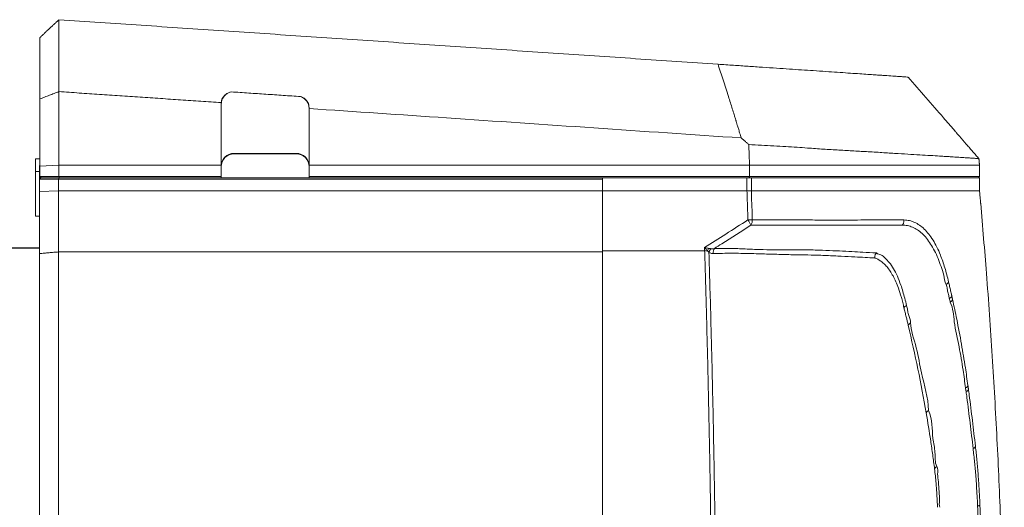
# Model space of a CAD drawing. Units: millimetres. Extents: x 22257 to 47933, y 6017 to 19697.
# Drawn here: x 31398 to 31784, y 17713 to 17904 of the extents above; entities that cross this region are included whole.
import ezdxf

# ---------------------------------------------------------------- set-up
doc = ezdxf.new("R2010")
doc.units = ezdxf.units.MM
doc.layers.add('Flowair', color=1, linetype='Continuous')

# ---------------------------------------------------------------- blocks, each defined once
blk = doc.blocks.new('OXEN')
at = {"layer": 'Flowair', "linetype": 'Continuous', "lineweight": 15}
for p, q in [((43034.145, 4533.07), (42993.571, 4533.07)), ((43039.003, 4533.07), (43034.145, 4533.07)), ((43036.071, 4533.07), (43037.071, 4533.07)), ((43037.071, 4533.37), (43037.071, 4533.07)), ((43037.071, 4533.37), (43040.571, 4533.37)), ((43037.071, 4533.37), (43037.071, 4533.07)), ((43039.971, 4533.07), (43039.003, 4533.07)), ((43039.071, 4531.57), (43039.003, 4533.07)), ((43039.971, 4533.07), (43040.571, 4533.07)), ((43039.971, 4533.07), (43040.071, 4532.97)), ((43039.971, 4531.57), (43039.971, 4533.07)), ((43040.001, 4533.041), (43040.171, 4533.041)), ((43040.171, 4533.041), (43040.071, 4532.941)), ((43040.171, 4533.041), (43040.071, 4532.941)), ((43040.071, 4532.97), (43040.071, 4531.529)), ((43040.171, 4533.041), (43041.071, 4533.041)), ((43041.003, 4533.041), (43040.171, 4533.041)), ((43040.171, 4533.041), (43040.171, 4531.541)), ((43040.571, 4533.37), (43041.571, 4533.37)), ((43040.571, 4533.07), (43040.571, 4533.37)), ((43041.058, 4533.07), (43040.571, 4533.07)), ((43041.071, 4533.041), (43041.003, 4533.041)), ((43041.071, 4531.541), (43041.003, 4533.041)), ((43041.071, 4533.041), (43041.071, 4533.041)), ((43046.262, 4533.041), (43041.071, 4533.041)), ((43041.571, 4533.37), (43041.571, 4533.07)), ((42993.571, 4531.57), (43034.273, 4531.57)), ((43034.273, 4531.57), (43039.071, 4531.57)), ((43034.273, 4488.896), (43034.273, 4531.57)), ((43039.071, 4531.57), (43039.971, 4531.57)), ((43039.071, 4531.57), (43039.071, 4488.896)), ((43039.971, 4531.57), (43040.071, 4531.529)), ((43039.971, 4488.896), (43039.971, 4531.57)), ((43040.171, 4531.541), (43040.071, 4531.5)), ((43040.071, 4531.529), (43040.071, 4531.502)), ((43040.071, 4531.5), (43040.071, 4531.502)), ((43040.071, 4518.817), (43040.071, 4531.5)), ((43040.171, 4531.541), (43040.171, 4518.817)), ((43040.171, 4531.541), (43041.071, 4531.541)), ((43041.071, 4531.541), (43041.071, 4518.817)), ((43041.071, 4531.541), (43046.835, 4531.541)), ((43040.071, 4518.817), (43040.071, 4511.919)), ((43040.171, 4518.817), (43040.071, 4518.817)), ((43041.071, 4518.817), (43040.171, 4518.817)), ((43041.071, 4518.817), (43045.911, 4518.817)), ((43045.838, 4518.817), (43045.911, 4518.817)), ((43041.953, 4517.817), (43041.953, 4512.917)), ((43041.953, 4517.817), (43041.998, 4517.817)), ((43041.998, 4517.817), (43041.998, 4512.917)), ((43041.953, 4512.917), (43041.998, 4512.917)), ((43040.071, 4511.917), (43040.071, 4511.917)), ((43040.957, 4511.917), (43040.071, 4511.917)), ((43040.071, 4511.917), (43040.171, 4511.917)), ((43040.071, 4488.896), (43040.071, 4511.917)), ((43040.171, 4511.917), (43041.071, 4511.917)), ((43040.171, 4511.917), (43040.171, 4477.364)), ((43040.957, 4511.917), (43041.003, 4511.917)), ((43045.508, 4511.917), (43041.003, 4511.917)), ((43045.508, 4511.917), (43041.071, 4511.917)), ((43041.071, 4511.917), (43041.071, 4477.364)), ((43045.508, 4511.917), (43045.575, 4511.917)), ((42993.572, 4488.896), (43034.366, 4488.896)), ((43034.366, 4488.896), (43039.071, 4488.896)), ((43034.366, 4480.887), (43034.366, 4488.896)), ((43040.071, 4488.896), (43039.071, 4488.896)), ((43039.071, 4477.566), (43039.071, 4488.896)), ((43040.071, 4477.566), (43040.071, 4488.896)), ((43040.071, 4477.566), (43039.071, 4477.566)), ((43039.071, 4477.566), (43039.071, 4477.565)), ((43039.071, 4477.219), (43040.071, 4477.219)), ((43040.071, 4477.219), (43040.071, 4477.566)), ((43040.171, 4477.364), (43041.071, 4477.364)), ((43040.071, 4461.342), (43040.071, 4462.219)), ((43040.171, 4462.219), (43040.171, 4461.342)), ((43040.071, 4459.325), (43039.071, 4459.325)), ((43040.071, 4459.325), (43040.071, 4459.325)), ((43040.171, 4459.325), (43041.071, 4459.325))]:
    blk.add_line(p, q, dxfattribs=at)
at = {"layer": 'Flowair', "linetype": 'Continuous', "lineweight": 15, "flags": 128}
for points in [[(43040.171, 4533.041), (43040.171, 4533.041)], [(43044.415, 4533.041), (43044.415, 4533.041)], [(43051.071, 4533.041), (43051.071, 4533.041)], [(43051.071, 4533.041), (43051.071, 4533.041)], [(43040.071, 4531.541), (43040.071, 4531.541)]]:
    blk.add_lwpolyline(points, dxfattribs=at)
at = {"layer": 'Flowair', "linetype": 'Continuous', "lineweight": 15}
for centre, radius, start, end in [((43040.955, 4517.819), 0.998, 359.88064, 89.87989), ((43041, 4517.819), 0.998, 359.88047, 89.88006), ((43045.836, 4517.82), 0.997, 11.08224, 89.91053), ((43045.911, 4517.825), 0.992, 86.31813, 89.99892), ((43040.955, 4512.915), 0.998, 270.12014, 0.11929), ((43041, 4512.915), 0.998, 270.1199, 0.11953), ((43045.506, 4512.913), 0.996, 270.06949, 340.98847), ((43034.207, 4479.575), 0.643, 58.14538, 95.0583), ((43033.989, 4479.748), 0.84, 50.76604, 72.9609), ((43033.312, 4482.777), 6.318, 299.0182, 303.27769), ((43036.726, 4477.786), 0.638, 236.77715, 274.38914), ((43032.608, 4477.364), 4.173, 357.06018, 1.80353), ((43030.978, 4461.848), 0.38, 204.36569, 246.45952), ((43023.895, 4460.527), 0.307, 202.07382, 253.79743)]:
    blk.add_arc(centre, radius, start, end, dxfattribs=at)
for points in [[(43034.273, 4531.57), (43034.145, 4533.07)], [(43051.071, 4533.041), (43041.071, 4533.041)], [(43051.071, 4533.041), (43046.262, 4533.041)], [(43046.836, 4531.542), (43046.262, 4533.041)], [(43052.47, 4531.544), (43051.071, 4533.041)], [(43052.471, 4531.544), (43051.071, 4533.041)], [(43046.835, 4531.542), (43045.974, 4518.815)], [(43046.835, 4531.542), (43052.47, 4531.543)], [(43052.47, 4531.544), (43048.982, 4479.838)], [(43046.815, 4518.012), (43046.448, 4512.589)], [(43045.575, 4511.917), (43045.508, 4511.917)], [(43034.611, 4480.892), (43034.366, 4480.887)], [(43034.368, 4480.667), (43034.235, 4480.551)], [(43034.369, 4480.67), (43034.368, 4480.667)], [(43034.52, 4480.399), (43034.554, 4480.566)], [(43043.206, 4478.018), (43042.689, 4477.422)], [(43039.071, 4477.219), (43039.071, 4477.219)], [(43040.171, 4477.364), (43040.071, 4477.404)], [(43042.689, 4477.422), (43041.071, 4477.364)], [(43030.544, 4461.438), (43030.826, 4461.5)], [(43043.83, 4461.322), (43043.832, 4461.322)], [(43023.517, 4460.192), (43023.809, 4460.232)], [(43042.676, 4460.322), (43041.583, 4459.371)], [(43040.171, 4459.324), (43040.071, 4459.424)], [(43041.584, 4459.371), (43041.071, 4459.325)], [(43038.071, 4459.231), (43038.071, 4459.23)]]:
    blk.add_open_spline(points, degree=1, dxfattribs=at)
for points, knots in [([(43045.974, 4518.815), (43046.034, 4518.807), (43046.154, 4518.791), (43046.319, 4518.722), (43046.468, 4518.623), (43046.62, 4518.474), (43046.75, 4518.271), (43046.796, 4518.087), (43046.815, 4518.012)], [0, 0, 0, 0, 0.164027, 0.327998, 0.473511, 0.618876, 0.843952, 1, 1, 1, 1]), ([(43046.448, 4512.589), (43046.407, 4512.493), (43046.326, 4512.302), (43046.148, 4512.122), (43045.974, 4512.009), (43045.788, 4511.934), (43045.653, 4511.923), (43045.575, 4511.917)], [0, 0, 0, 0, 0.224427, 0.447419, 0.610033, 0.772809, 1, 1, 1, 1]), ([(43045.508, 4511.917), (43045.264, 4508.321), (43044.498, 4497.021), (43043.73, 4485.721), (43043.206, 4478.018)], [0, 0, 0, 0, 0.318279, 1, 1, 1, 1]), ([(43034.366, 4480.887), (43034.147, 4480.881), (43032.285, 4480.824), (43028.779, 4480.724), (43023.845, 4480.603), (43018.908, 4480.501), (43013.916, 4480.416), (43008.871, 4480.349), (43003.773, 4480.301), (42998.673, 4480.271), (42995.272, 4480.268), (42993.572, 4480.267)], [0, 0, 0, 0, 0.016173, 0.137236, 0.2583, 0.379415, 0.50053, 0.625369, 0.750208, 0.875104, 1, 1, 1, 1]), ([(43034.366, 4480.887), (43034.368, 4480.826), (43034.37, 4480.751), (43034.369, 4480.683), (43034.369, 4480.67)], [0, 0, 0, 0, 0.808103, 1, 1, 1, 1]), ([(43034.611, 4480.892), (43034.61, 4480.891), (43034.549, 4480.834), (43034.467, 4480.759), (43034.388, 4480.687), (43034.369, 4480.67)], [0, 0, 0, 0, 0.006323, 0.76031, 1, 1, 1, 1]), ([(43034.554, 4480.566), (43034.559, 4480.593), (43034.579, 4480.697), (43034.598, 4480.808), (43034.611, 4480.891), (43034.611, 4480.892)], [0, 0, 0, 0, 0.249259, 0.9937615, 1, 1, 1, 1]), ([(43036.779, 4477.495), (43036.411, 4478.072), (43035.688, 4479.204), (43034.966, 4480.336), (43034.611, 4480.892)], [0, 0, 0, 0, 0.509222, 1, 1, 1, 1]), ([(42993.572, 4479.934), (42993.783, 4479.934), (42995.64, 4479.934), (42999.145, 4479.942), (43004.086, 4479.971), (43009.027, 4480.018), (43014.011, 4480.084), (43019.038, 4480.17), (43024.106, 4480.277), (43029.173, 4480.402), (43032.548, 4480.501), (43034.235, 4480.551)], [0, 0, 0, 0, 0.015537, 0.136898, 0.258258, 0.379671, 0.501084, 0.625785, 0.750485, 0.875243, 1, 1, 1, 1]), ([(43034.151, 4480.215), (43034.159, 4479.725), (43034.175, 4478.745), (43034.15, 4477.353), (43034.111, 4476.017), (43034.068, 4474.739), (43034.047, 4473.581), (43034.033, 4472.424), (43033.992, 4471.293), (43033.937, 4470.15), (43033.883, 4469.158), (43033.839, 4468.29), (43033.812, 4467.796), (43033.798, 4467.548)], [0, 0, 0, 0, 0.0905323, 0.1811699, 0.2718879, 0.3626043, 0.4532027, 0.5288304, 0.6299599, 0.7311511, 0.8322938, 0.9161465, 1, 1, 1, 1]), ([(43034.235, 4480.551), (43034.219, 4480.522), (43034.16, 4480.414), (43034.155, 4480.299), (43034.151, 4480.215)], [0, 0, 0, 0, 0.266721, 1, 1, 1, 1]), ([(43034.193, 4467.409), (43034.193, 4467.409), (43034.193, 4467.409), (43034.245, 4468.338), (43034.283, 4469.066), (43034.334, 4470.062), (43034.384, 4471.085), (43034.425, 4472.205), (43034.447, 4473.32), (43034.445, 4474.413), (43034.44, 4475.467), (43034.454, 4476.562), (43034.504, 4477.7), (43034.556, 4478.882), (43034.55, 4479.708), (43034.547, 4480.121)], [0, 0, 0, 0, 0, 0.090471, 0.180968, 0.27143, 0.363171, 0.454957, 0.546705, 0.621916, 0.697142, 0.772345, 0.848234, 0.924143, 1, 1, 1, 1]), ([(43034.554, 4480.566), (43034.549, 4480.57), (43034.521, 4480.588), (43034.459, 4480.624), (43034.401, 4480.651), (43034.368, 4480.667)], [0, 0, 0, 0, 0.084946, 0.475419, 1, 1, 1, 1]), ([(43034.547, 4480.121), (43034.528, 4480.191), (43034.504, 4480.284), (43034.517, 4480.376), (43034.52, 4480.399)], [0, 0, 0, 0, 0.757682, 1, 1, 1, 1]), ([(43034.547, 4480.121), (43034.67, 4479.928), (43035.28, 4478.972), (43035.89, 4478.016), (43036.377, 4477.253)], [0, 0, 0, 0, 0.201742, 1, 1, 1, 1]), ([(43043.206, 4478.018), (43043.34, 4478.059), (43043.586, 4478.134), (43043.92, 4478.236), (43044.187, 4478.318), (43044.387, 4478.379), (43044.52, 4478.419), (43044.644, 4478.457), (43044.802, 4478.506), (43045.099, 4478.597), (43045.492, 4478.719), (43045.971, 4478.868), (43046.726, 4479.105), (43047.733, 4479.426), (43048.575, 4479.704), (43048.982, 4479.838)], [0, 0, 0, 0, 0.069526, 0.12739, 0.173594, 0.208138, 0.231023, 0.242248, 0.272543, 0.313151, 0.396218, 0.476555, 0.56208, 0.788044, 1, 1, 1, 1]), ([(43048.982, 4479.838), (43048.954, 4479.427), (43048.899, 4478.607), (43048.821, 4477.46), (43048.746, 4476.34), (43048.672, 4475.254), (43048.603, 4474.229), (43048.538, 4473.262), (43048.474, 4472.31), (43048.411, 4471.374), (43048.349, 4470.467), (43048.293, 4469.633), (43048.242, 4468.88), (43048.197, 4468.214), (43048.173, 4467.851), (43048.161, 4467.669)], [0, 0, 0, 0, 0.070756, 0.141266, 0.214359, 0.286399, 0.357412, 0.427914, 0.499657, 0.582102, 0.665467, 0.749892, 0.834053, 0.916472, 1, 1, 1, 1]), ([(43036.377, 4477.253), (43036.377, 4476.846), (43036.377, 4476.034), (43036.383, 4474.869), (43036.383, 4473.57), (43036.374, 4472.167), (43036.37, 4470.806), (43036.373, 4469.649), (43036.377, 4468.703), (43036.379, 4467.61), (43036.38, 4466.69), (43036.378, 4465.385), (43036.378, 4465.385), (43036.378, 4465.385)], [0, 0, 0, 0, 0.081225, 0.16247, 0.243668, 0.366819, 0.489982, 0.574575, 0.659186, 0.743769, 0.871881, 1, 1, 1, 1, 1]), ([(43036.776, 4465.249), (43036.777, 4465.485), (43036.777, 4465.955), (43036.778, 4466.719), (43036.778, 4467.525), (43036.776, 4468.425), (43036.772, 4469.426), (43036.768, 4470.645), (43036.772, 4472.035), (43036.782, 4473.435), (43036.782, 4474.737), (43036.776, 4475.916), (43036.775, 4476.739), (43036.775, 4477.15)], [0, 0, 0, 0, 0.080784, 0.161567, 0.242647, 0.323725, 0.41684, 0.510074, 0.631997, 0.753911, 0.835916, 0.917969, 1, 1, 1, 1]), ([(43036.775, 4477.15), (43037.116, 4477.158), (43037.882, 4477.176), (43038.645, 4477.219), (43039.071, 4477.219), (43039.071, 4477.219)], [0, 0, 0, 0, 0.445521, 0.999997, 1, 1, 1, 1]), ([(43039.071, 4477.565), (43039.071, 4477.565), (43038.646, 4477.565), (43037.884, 4477.521), (43037.12, 4477.503), (43036.779, 4477.495)], [0, 0, 0, 0, 0.000003, 0.554248, 1, 1, 1, 1]), ([(43039.071, 4477.565), (43039.072, 4477.55), (43039.073, 4477.479), (43039.074, 4477.352), (43039.072, 4477.264), (43039.071, 4477.219)], [0, 0, 0, 0, 0.1173919, 0.5586993, 1, 1, 1, 1]), ([(43039.071, 4477.219), (43039.071, 4476.702), (43039.071, 4475.668), (43039.071, 4474.215), (43039.071, 4472.824), (43039.071, 4471.477), (43039.071, 4470.164), (43039.071, 4468.935), (43039.071, 4467.802), (43039.071, 4466.759), (43039.071, 4465.794), (43039.071, 4464.913), (43039.071, 4464.114), (43039.071, 4463.4), (43039.071, 4462.756), (43039.071, 4462.398), (43039.071, 4462.219)], [0, 0, 0, 0, 0.071299, 0.142645, 0.213953, 0.287994, 0.362048, 0.436068, 0.507878, 0.579745, 0.651624, 0.723449, 0.792566, 0.861734, 0.930894, 1, 1, 1, 1]), ([(43040.071, 4462.316), (43040.071, 4462.421), (43040.071, 4462.626), (43040.071, 4462.967), (43040.071, 4463.328), (43040.071, 4463.72), (43040.071, 4464.14), (43040.071, 4464.59), (43040.071, 4465.193), (43040.071, 4465.979), (43040.071, 4466.977), (43040.071, 4467.968), (43040.071, 4468.936), (43040.071, 4469.865), (43040.071, 4470.833), (43040.071, 4471.858), (43040.071, 4472.898), (43040.071, 4473.954), (43040.071, 4475.024), (43040.071, 4476.171), (43040.071, 4476.985), (43040.071, 4477.404)], [0, 0, 0, 0, 0.041344, 0.080173, 0.120144, 0.159366, 0.199212, 0.23984, 0.280301, 0.353721, 0.427675, 0.500303, 0.555805, 0.61225, 0.668263, 0.722996, 0.782443, 0.836201, 0.88914, 0.942877, 1, 1, 1, 1]), ([(43040.071, 4462.219), (43040.071, 4462.394), (43040.071, 4462.739), (43040.071, 4463.353), (43040.071, 4464.032), (43040.071, 4464.781), (43040.071, 4465.6), (43040.071, 4466.489), (43040.071, 4467.443), (43040.071, 4468.517), (43040.071, 4469.733), (43040.071, 4471.103), (43040.071, 4472.213), (43040.071, 4473.012), (43040.071, 4473.476), (43040.071, 4473.966), (43040.071, 4474.495), (43040.071, 4475.074), (43040.071, 4475.717), (43040.071, 4476.435), (43040.071, 4476.95), (43040.071, 4477.219)], [0, 0, 0, 0, 0.06776, 0.133888, 0.199589, 0.265943, 0.33305, 0.400509, 0.467925, 0.534916, 0.612786, 0.690885, 0.770518, 0.794458, 0.818822, 0.844052, 0.87062, 0.89901, 0.929707, 0.963205, 1, 1, 1, 1]), ([(43040.171, 4477.364), (43040.171, 4477.108), (43040.171, 4476.617), (43040.171, 4475.929), (43040.171, 4475.308), (43040.171, 4474.747), (43040.171, 4474.235), (43040.171, 4473.762), (43040.171, 4473.07), (43040.171, 4472.173), (43040.171, 4471.014), (43040.171, 4469.851), (43040.171, 4468.694), (43040.171, 4467.621), (43040.171, 4466.625), (43040.171, 4465.705), (43040.171, 4464.858), (43040.171, 4464.084), (43040.171, 4463.384), (43040.171, 4462.752), (43040.171, 4462.398), (43040.171, 4462.219)], [0, 0, 0, 0, 0.034648, 0.066365, 0.095548, 0.122589, 0.14788, 0.171807, 0.194751, 0.25554, 0.314884, 0.384464, 0.453767, 0.52364, 0.592218, 0.6609, 0.729266, 0.796886, 0.863778, 0.931054, 1, 1, 1, 1]), ([(43041.071, 4462.219), (43041.071, 4462.41), (43041.071, 4462.793), (43041.071, 4463.487), (43041.071, 4464.261), (43041.071, 4465.125), (43041.071, 4466.072), (43041.071, 4467.107), (43041.071, 4468.226), (43041.071, 4469.397), (43041.071, 4470.61), (43041.071, 4471.842), (43041.071, 4473.114), (43041.071, 4474.448), (43041.071, 4475.862), (43041.071, 4476.863), (43041.071, 4477.364)], [0, 0, 0, 0, 0.073142, 0.146347, 0.219563, 0.292719, 0.367283, 0.441909, 0.516523, 0.591071, 0.65913, 0.727212, 0.795284, 0.863507, 0.931771, 1, 1, 1, 1]), ([(43041.773, 4462.286), (43041.787, 4462.508), (43041.816, 4462.951), (43041.862, 4463.768), (43041.915, 4464.685), (43041.98, 4465.7), (43042.051, 4466.816), (43042.121, 4467.973), (43042.186, 4469.156), (43042.25, 4470.335), (43042.326, 4471.558), (43042.402, 4472.663), (43042.476, 4473.645), (43042.53, 4474.523), (43042.578, 4475.46), (43042.627, 4476.427), (43042.668, 4477.092), (43042.689, 4477.422)], [0, 0, 0, 0, 0.084047, 0.167921, 0.250795, 0.333519, 0.416402, 0.499799, 0.570209, 0.640111, 0.708612, 0.775593, 0.818267, 0.863582, 0.909703, 0.955308, 1, 1, 1, 1]), ([(43033.796, 4467.548), (43033.766, 4467.464), (43033.704, 4467.296), (43033.552, 4467.05), (43033.353, 4466.809), (43033.096, 4466.569), (43032.778, 4466.335), (43032.393, 4466.105), (43031.947, 4465.887), (43031.395, 4465.665), (43030.842, 4465.488), (43030.32, 4465.347), (43030.04, 4465.284), (43029.901, 4465.252)], [0, 0, 0, 0, 0.087194, 0.174384, 0.263656, 0.352923, 0.449099, 0.545268, 0.644895, 0.744509, 0.87097, 0.935487, 1, 1, 1, 1]), ([(43030.063, 4465.058), (43030.063, 4465.058), (43030.261, 4465.058), (43030.642, 4465.205), (43031.183, 4465.328), (43031.774, 4465.524), (43032.385, 4465.763), (43032.972, 4466.066), (43033.446, 4466.386), (43033.787, 4466.716), (43034.09, 4467.058), (43034.069, 4467.282), (43034.195, 4467.407), (43034.195, 4467.407)], [0, 0, 0, 0, 0.000001, 0.084944, 0.170089, 0.25506, 0.384669, 0.514853, 0.644567, 0.762911, 0.881604, 0.999999, 1, 1, 1, 1]), ([(43034.193, 4467.409), (43034.166, 4467.431), (43034.112, 4467.477), (43034.013, 4467.522), (43033.907, 4467.549), (43033.834, 4467.548), (43033.798, 4467.548)], [0, 0, 0, 0, 0.250001, 0.499998, 0.750004, 1, 1, 1, 1]), ([(43048.161, 4467.669), (43048.15, 4467.513), (43048.129, 4467.201), (43048.116, 4467.011), (43048.11, 4466.916)], [0, 0, 0, 0, 0.50002, 1, 1, 1, 1]), ([(43048.11, 4466.916), (43048.095, 4466.693), (43048.065, 4466.249), (43048.03, 4465.739), (43048.004, 4465.344), (43047.986, 4465.08), (43047.976, 4464.939), (43047.976, 4464.938), (43047.976, 4464.938)], [0, 0, 0, 0, 0.176665, 0.352521, 0.527645, 0.702838, 0.878923, 1, 1, 1, 1]), ([(43028.522, 4464.918), (43027.378, 4464.655), (43025.089, 4464.13), (43022.799, 4463.713), (43021.654, 4463.505)], [0, 0, 0, 0, 0.4998032, 1, 1, 1, 1]), ([(43021.841, 4463.33), (43021.841, 4463.33), (43022.88, 4463.33), (43024.465, 4463.886), (43026.704, 4464.198), (43028.162, 4464.73), (43028.707, 4464.73), (43028.707, 4464.73)], [0, 0, 0, 0, 0.000001, 0.429555, 0.714769, 0.999999, 1, 1, 1, 1]), ([(43029.9, 4465.252), (43029.893, 4465.25), (43029.77, 4465.22), (43029.531, 4465.161), (43029.079, 4465.05), (43028.743, 4464.97), (43028.522, 4464.918)], [0, 0, 0, 0, 0.016226, 0.26835, 0.520471, 1, 1, 1, 1]), ([(43028.707, 4464.73), (43028.679, 4464.775), (43028.621, 4464.865), (43028.555, 4464.9), (43028.522, 4464.918)], [0, 0, 0, 0, 0.499999, 1, 1, 1, 1]), ([(43028.707, 4464.73), (43028.707, 4464.73), (43028.94, 4464.73), (43029.262, 4464.868), (43029.715, 4464.982), (43029.951, 4465.002), (43030.063, 4465.058), (43030.063, 4465.058)], [0, 0, 0, 0, 0.000004, 0.487459, 0.743733, 0.999995, 1, 1, 1, 1]), ([(43030.063, 4465.058), (43030.038, 4465.103), (43029.987, 4465.194), (43029.93, 4465.233), (43029.901, 4465.252)], [0, 0, 0, 0, 0.500003, 1, 1, 1, 1]), ([(43036.378, 4465.385), (43036.378, 4465.385), (43036.378, 4465.236), (43036.35, 4464.979), (43036.225, 4464.574), (43036.018, 4464.191), (43035.729, 4463.824), (43035.357, 4463.478), (43034.905, 4463.152), (43034.374, 4462.85), (43033.785, 4462.576), (43033.144, 4462.347), (43032.47, 4462.098), (43031.972, 4462.063), (43031.727, 4461.941), (43031.727, 4461.941)], [0, 0, 0, 0, 0.000001, 0.093694, 0.187724, 0.281733, 0.375396, 0.468055, 0.561111, 0.654116, 0.746705, 0.831085, 0.915645, 0.999999, 1, 1, 1, 1]), ([(43031.922, 4461.748), (43032.113, 4461.795), (43032.497, 4461.887), (43033.039, 4462.042), (43033.553, 4462.209), (43034.102, 4462.415), (43034.663, 4462.665), (43035.214, 4462.97), (43035.688, 4463.301), (43036.08, 4463.656), (43036.384, 4464.028), (43036.604, 4464.417), (43036.745, 4464.823), (43036.766, 4465.107), (43036.776, 4465.249)], [0, 0, 0, 0, 0.0628047, 0.1256111, 0.1897356, 0.2538626, 0.3450347, 0.4362174, 0.5306731, 0.6251377, 0.7174797, 0.8098243, 0.9049093, 1, 1, 1, 1]), ([(43036.776, 4465.249), (43036.74, 4465.249), (43036.666, 4465.247), (43036.559, 4465.273), (43036.46, 4465.318), (43036.405, 4465.362), (43036.378, 4465.385)], [0, 0, 0, 0, 0.25, 0.500003, 0.749997, 1, 1, 1, 1]), ([(43043.832, 4461.319), (43044.148, 4461.594), (43044.996, 4462.332), (43046.377, 4463.534), (43047.443, 4464.461), (43047.976, 4464.925)], [0, 0, 0, 0, 0.2285417, 0.6142647, 1, 1, 1, 1]), ([(43021.654, 4463.505), (43020.927, 4463.384), (43019.837, 4463.203), (43018.371, 4462.993), (43017.635, 4462.896), (43017.267, 4462.848)], [0, 0, 0, 0, 0.499692, 0.749824, 1, 1, 1, 1]), ([(43017.452, 4462.67), (43017.452, 4462.67), (43017.801, 4462.844), (43018.567, 4462.748), (43020.012, 4463.113), (43021.143, 4462.981), (43021.841, 4463.33), (43021.841, 4463.33)], [0, 0, 0, 0, 0.0000014, 0.2500709, 0.5001156, 0.9999986, 1, 1, 1, 1]), ([(43021.841, 4463.33), (43021.827, 4463.353), (43021.799, 4463.398), (43021.752, 4463.449), (43021.703, 4463.487), (43021.67, 4463.499), (43021.654, 4463.505)], [0, 0, 0, 0, 0.249994, 0.499995, 0.749996, 1, 1, 1, 1]), ([(43017.267, 4462.848), (43017.086, 4462.827), (43016.724, 4462.786), (43016.193, 4462.737), (43015.691, 4462.698), (43015.222, 4462.667), (43014.744, 4462.64), (43014.421, 4462.627), (43014.259, 4462.62)], [0, 0, 0, 0, 0.192987, 0.387804, 0.538609, 0.690266, 0.84468, 1, 1, 1, 1]), ([(43014.261, 4462.434), (43014.261, 4462.434), (43014.414, 4462.51), (43014.781, 4462.423), (43015.276, 4462.491), (43015.774, 4462.514), (43016.306, 4462.549), (43016.863, 4462.636), (43017.275, 4462.582), (43017.452, 4462.67), (43017.452, 4462.67)], [0, 0, 0, 0, 0.000002, 0.154148, 0.308299, 0.458852, 0.609405, 0.8047, 0.999998, 1, 1, 1, 1]), ([(43017.452, 4462.67), (43017.438, 4462.694), (43017.411, 4462.741), (43017.364, 4462.794), (43017.316, 4462.833), (43017.283, 4462.843), (43017.267, 4462.848)], [0, 0, 0, 0, 0.250009, 0.500016, 0.750013, 1, 1, 1, 1]), ([(43030.346, 4461.629), (43030.346, 4461.629), (43029.845, 4461.378), (43028.658, 4461.346), (43026.887, 4460.904), (43025.154, 4460.638), (43024.075, 4460.48), (43023.61, 4460.412)], [0, 0, 0, 0, 0.000001, 0.230474, 0.521507, 0.793961, 1, 1, 1, 1]), ([(43030.632, 4461.691), (43030.529, 4461.66), (43030.426, 4461.628), (43030.347, 4461.628), (43030.347, 4461.628)], [0, 0, 0, 0, 0.999988, 1, 1, 1, 1]), ([(43030.544, 4461.438), (43030.527, 4461.445), (43030.492, 4461.458), (43030.44, 4461.5), (43030.39, 4461.556), (43030.361, 4461.604), (43030.347, 4461.628)], [0, 0, 0, 0, 0.250002, 0.500002, 0.750002, 1, 1, 1, 1]), ([(43031.727, 4461.941), (43031.727, 4461.941), (43031.615, 4461.885), (43031.378, 4461.874), (43031.033, 4461.777), (43030.783, 4461.725), (43030.65, 4461.695), (43030.632, 4461.691)], [0, 0, 0, 0, 0.000006, 0.317319, 0.63462, 0.951903, 1, 1, 1, 1]), ([(43030.826, 4461.5), (43030.844, 4461.504), (43030.977, 4461.533), (43031.227, 4461.589), (43031.574, 4461.668), (43031.806, 4461.722), (43031.922, 4461.748)], [0, 0, 0, 0, 0.048096, 0.365383, 0.682683, 1, 1, 1, 1]), ([(43031.922, 4461.748), (43031.904, 4461.755), (43031.87, 4461.77), (43031.819, 4461.812), (43031.77, 4461.868), (43031.741, 4461.917), (43031.727, 4461.941)], [0, 0, 0, 0, 0.250002, 0.500003, 0.750002, 1, 1, 1, 1]), ([(43039.071, 4462.219), (43039.071, 4462.126), (43039.071, 4461.94), (43039.071, 4461.706), (43039.071, 4461.501), (43039.071, 4461.395), (43039.071, 4461.342)], [0, 0, 0, 0, 0.24955, 0.4991, 0.74955, 1, 1, 1, 1]), ([(43041.071, 4461.342), (43041.071, 4461.395), (43041.071, 4461.501), (43041.071, 4461.704), (43041.071, 4461.939), (43041.071, 4462.125), (43041.071, 4462.219)], [0, 0, 0, 0, 0.2495499, 0.4990997, 0.7495497, 1, 1, 1, 1]), ([(43041.719, 4461.399), (43041.724, 4461.473), (43041.734, 4461.619), (43041.752, 4461.915), (43041.766, 4462.162), (43041.773, 4462.286)], [0, 0, 0, 0, 0.333429, 0.666581, 1, 1, 1, 1]), ([(43023.809, 4460.232), (43024.274, 4460.298), (43025.353, 4460.452), (43027.083, 4460.741), (43028.864, 4461.075), (43030.029, 4461.327), (43030.544, 4461.438)], [0, 0, 0, 0, 0.206026, 0.478471, 0.76951, 1, 1, 1, 1]), ([(43039.071, 4461.342), (43039.071, 4461.139), (43039.071, 4460.735), (43039.071, 4460.254), (43039.071, 4459.868), (43039.071, 4459.586), (43039.071, 4459.394), (43039.071, 4459.348), (43039.071, 4459.325)], [0, 0, 0, 0, 0.168793, 0.336189, 0.5026, 0.668435, 0.8341, 1, 1, 1, 1]), ([(43040.071, 4459.325), (43040.071, 4459.348), (43040.071, 4459.394), (43040.071, 4459.586), (43040.071, 4459.868), (43040.071, 4460.255), (43040.071, 4460.736), (43040.071, 4461.14), (43040.071, 4461.342)], [0, 0, 0, 0, 0.166302, 0.331785, 0.497255, 0.664109, 0.83167, 1, 1, 1, 1]), ([(43040.171, 4461.342), (43040.171, 4461.139), (43040.171, 4460.735), (43040.171, 4460.254), (43040.171, 4459.868), (43040.171, 4459.586), (43040.171, 4459.394), (43040.171, 4459.348), (43040.171, 4459.325)], [0, 0, 0, 0, 0.168793, 0.336189, 0.5026, 0.668435, 0.8341, 1, 1, 1, 1]), ([(43041.071, 4459.325), (43041.071, 4459.348), (43041.071, 4459.394), (43041.071, 4459.586), (43041.071, 4459.868), (43041.071, 4460.254), (43041.071, 4460.735), (43041.071, 4461.139), (43041.071, 4461.342)], [0, 0, 0, 0, 0.1659, 0.331565, 0.4974, 0.663811, 0.831207, 1, 1, 1, 1]), ([(43041.583, 4459.371), (43041.586, 4459.394), (43041.59, 4459.441), (43041.605, 4459.636), (43041.624, 4459.923), (43041.649, 4460.313), (43041.68, 4460.795), (43041.706, 4461.198), (43041.719, 4461.399)], [0, 0, 0, 0, 0.166635, 0.333355, 0.500075, 0.666735, 0.833364, 1, 1, 1, 1]), ([(43043.832, 4461.322), (43043.824, 4461.315), (43043.808, 4461.302), (43043.709, 4461.217), (43043.597, 4461.12), (43043.462, 4461.003), (43043.291, 4460.856), (43043.09, 4460.681), (43042.883, 4460.502), (43042.745, 4460.382), (43042.676, 4460.322)], [0, 0, 0, 0, 0.127734, 0.25471, 0.349308, 0.444068, 0.584769, 0.725693, 0.862828, 1, 1, 1, 1]), ([(43023.329, 4460.373), (43023.175, 4460.353), (43022.354, 4460.246), (43020.863, 4460.059), (43019.526, 4459.901), (43018.857, 4459.822)], [0, 0, 0, 0, 0.1030501, 0.5515243, 1, 1, 1, 1]), ([(43019.043, 4459.642), (43019.044, 4459.642), (43019.712, 4459.72), (43021.051, 4459.879), (43022.542, 4460.066), (43023.364, 4460.173), (43023.517, 4460.193)], [0, 0, 0, 0, 0.000127, 0.448545, 0.896963, 1, 1, 1, 1]), ([(43023.61, 4460.412), (43023.511, 4460.413), (43023.411, 4460.414), (43023.329, 4460.373), (43023.329, 4460.373)], [0, 0, 0, 0, 0.9999759, 1, 1, 1, 1]), ([(43023.517, 4460.192), (43023.5, 4460.197), (43023.467, 4460.206), (43023.417, 4460.245), (43023.369, 4460.299), (43023.342, 4460.348), (43023.329, 4460.373)], [0, 0, 0, 0, 0.249986, 0.499983, 0.749985, 1, 1, 1, 1]), ([(43014.383, 4459.477), (43012.854, 4459.418), (43009.796, 4459.301), (43005.207, 4459.176), (43000.618, 4459.091), (42996.739, 4459.054), (42994.39, 4459.05), (42993.571, 4459.049)], [0, 0, 0, 0, 0.220497, 0.441013, 0.661511, 0.882026, 1, 1, 1, 1]), ([(42993.571, 4458.862), (42994.39, 4458.863), (42996.74, 4458.867), (43000.62, 4458.905), (43005.211, 4458.99), (43009.802, 4459.114), (43012.861, 4459.232), (43014.39, 4459.291)], [0, 0, 0, 0, 0.117977, 0.338474, 0.558989, 0.779485, 1, 1, 1, 1]), ([(43018.857, 4459.822), (43018.857, 4459.822), (43018.718, 4459.822), (43018.325, 4459.754), (43017.807, 4459.711), (43017.25, 4459.658), (43016.628, 4459.608), (43015.929, 4459.557), (43015.159, 4459.518), (43014.642, 4459.477), (43014.383, 4459.477), (43014.383, 4459.477)], [0, 0, 0, 0, 0.000001, 0.12575, 0.251496, 0.377238, 0.502981, 0.668553, 0.834432, 0.999999, 1, 1, 1, 1]), ([(43014.39, 4459.291), (43014.39, 4459.296), (43014.39, 4459.307), (43014.388, 4459.348), (43014.386, 4459.403), (43014.384, 4459.453), (43014.383, 4459.477)], [0, 0, 0, 0, 0.249997, 0.500001, 0.750001, 1, 1, 1, 1]), ([(43014.39, 4459.291), (43014.591, 4459.299), (43014.991, 4459.317), (43015.592, 4459.349), (43016.191, 4459.386), (43016.786, 4459.428), (43017.372, 4459.475), (43017.946, 4459.527), (43018.506, 4459.582), (43018.864, 4459.622), (43019.043, 4459.642)], [0, 0, 0, 0, 0.123226, 0.246455, 0.371762, 0.497067, 0.622538, 0.748533, 0.874005, 1, 1, 1, 1]), ([(43019.043, 4459.642), (43019.027, 4459.647), (43018.993, 4459.656), (43018.944, 4459.694), (43018.897, 4459.748), (43018.87, 4459.798), (43018.857, 4459.822)], [0, 0, 0, 0, 0.250001, 0.500001, 0.75, 1, 1, 1, 1]), ([(43039.071, 4459.325), (43038.959, 4459.315), (43038.733, 4459.294), (43038.432, 4459.267), (43038.206, 4459.245), (43038.088, 4459.233), (43038.076, 4459.231), (43038.071, 4459.23)], [0, 0, 0, 0, 0.215807, 0.431625, 0.647114, 0.861795, 1, 1, 1, 1]), ([(43002.464, 4457.379), (43003.836, 4457.402), (43007.38, 4457.461), (43013.094, 4457.652), (43019.602, 4457.938), (43026.103, 4458.313), (43032.259, 4458.737), (43036.245, 4459.077), (43038.071, 4459.233)], [0, 0, 0, 0, 0.115391, 0.298173, 0.48088, 0.663428, 0.845841, 1, 1, 1, 1])]:
    blk.add_open_spline(points, degree=3, knots=knots, dxfattribs=at)

msp = doc.modelspace()

# ---------------------------------------------------------------- linework, layer by layer
at = {"layer": 'Flowair'}
msp.add_line((31405.97, 17814.9), (31280.97, 17814.9), dxfattribs=at)

# ---------------------------------------------------------------- block references
at = {"layer": 'Flowair', "xscale": 5, "yscale": 5, "zscale": 5, "rotation": 89.99999999999999}
msp.add_blockref('OXEN', (54071.321, -197357.956), dxfattribs=at)

doc.saveas('drawing.dxf')
